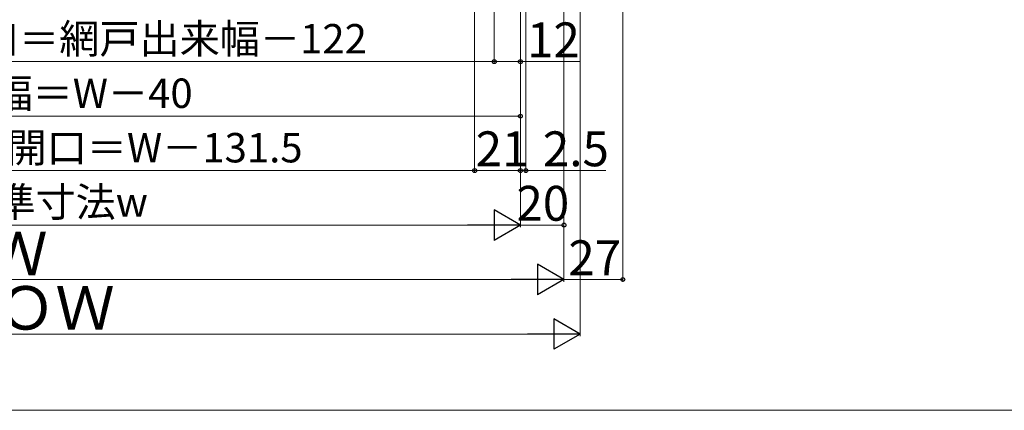
# Model space of a CAD drawing. Extents: x 0 to 1400, y 0 to 2099.
# Drawn here: x 457 to 909, y 0 to 179 of the extents above; entities that cross this region are included whole.
import ezdxf

# ---------------------------------------------------------------- set-up
doc = ezdxf.new("R2010")
doc.units = 0
doc.layers.add('YKK_D', color=6, linetype='CONTINUOUS', lineweight=13)
doc.layers.add('YKK_ZWAK', color=7, linetype='CONTINUOUS', lineweight=30)
doc.styles.add('text-b', font='txt')

msp = doc.modelspace()

# ---------------------------------------------------------------- linework, layer by layer
at = {"layer": 'YKK_D', "ltscale": 1.5}
for p, q in [((734, 365), (734, 59)), ((666, 341), (666, 109)), ((666, 341), (666, 109)), ((707, 338.35), (707, 59)), ((707, 338.35), (707, 59)), ((707, 337.3), (707, 84)), ((687, 322.5), (687, 109)), ((687, 322.5), (687, 84)), ((687, 322.5), (687, 84)), ((687, 322.5), (687, 109)), ((689.5, 322.3), (689.5, 109)), ((675, 228), (675, 159)), ((687, 228), (687, 159)), ((675, 160), (687, 160)), ((687, 160), (714.14, 160)), ((666, 110), (297.5, 110)), ((666, 110), (687, 110)), ((687, 110), (683.5, 110)), ((687, 110), (689.5, 110)), ((689.5, 110), (726.14, 110)), ((673, 85), (241, 85)), ((707, 85), (687, 85)), ((693, 60), (221, 60)), ((734, 60), (707, 60))]:
    msp.add_line(p, q, dxfattribs=at)
at = {"layer": 'YKK_D'}
for p, q in [((714.5, 266), (714.5, 34)), ((687, 258.7), (687, 134)), ((675, 228), (675, 159)), ((337.1, 160), (675, 160)), ((687, 135), (227, 135)), ((213.5, 35), (700.5, 35))]:
    msp.add_line(p, q, dxfattribs=at)
at = {"layer": 'YKK_D', "lineweight": -2}
for p, q in [((687, 85), (674.88, 92)), ((674.88, 92), (674.88, 78)), ((687, 85), (662.75, 85)), ((687, 85), (674.88, 78)), ((707, 60), (694.88, 67)), ((694.88, 67), (694.88, 53)), ((707, 60), (682.75, 60)), ((707, 60), (694.88, 53)), ((714.5, 35), (702.38, 42)), ((702.38, 42), (702.38, 28)), ((714.5, 35), (690.25, 35)), ((714.5, 35), (702.38, 28))]:
    msp.add_line(p, q, dxfattribs=at)
at = {"layer": 'YKK_D', "linetype": 'ByBlock', "lineweight": -2}
for centre in [(675, 160), (675, 160), (687, 160), (687, 135), (666, 110), (666, 110), (687, 110), (687, 110), (689.5, 110), (707, 85), (734, 60)]:
    msp.add_circle(centre, 0.875, dxfattribs=at)
at = {"layer": 'YKK_ZWAK', "lineweight": 20}
msp.add_line((0, 0), (1400, 0), dxfattribs=at)

# ---------------------------------------------------------------- texts
at = {"layer": 'YKK_D', "style": 'text-b'}
for s, height, p in [('有効開口＝網戸出来幅－122', 13.5, (383.28, 163.76)), ('12', 16, (690.05, 162)), ('網戸出来幅＝W－40', 13.5, (371.05, 138.76)), ('ドア有効開口＝W－131.5', 13.5, (377.51, 113.76)), ('21', 16, (666.45, 112)), ('2.5', 16, (697.32, 112)), ('内法基準寸法w', 13.5, (390.77, 88.84)), ('20', 16, (685.18, 87)), ('Ｗ', 20, (442.8, 62)), ('27', 16, (709, 62)), ('ＲＯＷ', 20, (418.99, 37))]:
    msp.add_text(s, height=height, dxfattribs=at).set_placement(p)

doc.saveas('drawing.dxf')
